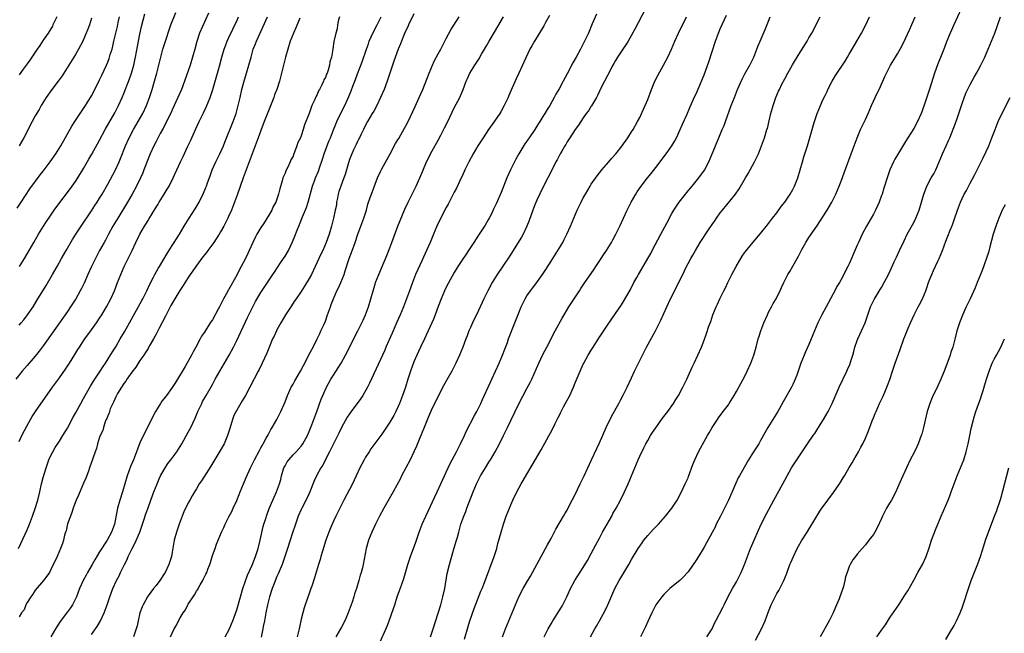
# Model space of a CAD drawing. Units: inches. Extents: x 2583000 to 2586000, y 1515000 to 1518000.
# Drawn here: x 2584149 to 2584393, y 1516108 to 1516260 of the extents above; entities that cross this region are included whole.
import ezdxf

# ---------------------------------------------------------------- set-up
doc = ezdxf.new("R2010")
doc.units = ezdxf.units.IN
doc.header["$MEASUREMENT"] = 0
doc.layers.add('LD25831515_2ft', color=72, linetype='Continuous')

msp = doc.modelspace()

# ---------------------------------------------------------------- linework, layer by layer
at = {"layer": 'LD25831515_2ft'}
for points, elevation in [([(2584149, 1516184.41), (2584149.54, 1516185), (2584150.2, 1516185.8), (2584151.12, 1516187), (2584152.47, 1516189), (2584153.45, 1516190.55), (2584155.72, 1516194.28), (2584157.33, 1516197), (2584158.45, 1516199), (2584159.54, 1516201), (2584160.65, 1516203), (2584162.27, 1516205.73), (2584163.07, 1516207), (2584164.38, 1516209), (2584167, 1516212.87), (2584167.82, 1516214.18), (2584168.36, 1516215), (2584169, 1516216.01), (2584169.59, 1516217), (2584171, 1516219.44), (2584172.93, 1516223), (2584173.82, 1516225), (2584174.16, 1516225.84), (2584175.4, 1516229), (2584176.3, 1516231), (2584177.37, 1516233), (2584178.55, 1516235), (2584179.69, 1516237), (2584180.62, 1516239), (2584181.37, 1516241), (2584182.02, 1516243), (2584182.65, 1516245), (2584183.21, 1516247), (2584183.69, 1516249), (2584184.16, 1516251), (2584184.7, 1516253), (2584185.47, 1516255.47), (2584186.21, 1516257.79), (2584186.64, 1516259), (2584187.87, 1516262.13)], 8494), ([(2584304.43, 1516263), (2584301.88, 1516258.12), (2584301, 1516256.48), (2584300.15, 1516255), (2584299.71, 1516254.29), (2584299, 1516253.27), (2584297.5, 1516251), (2584297, 1516250.16), (2584296.61, 1516249.39), (2584296.37, 1516249), (2584295, 1516246.44), (2584293.44, 1516243.44), (2584293, 1516242.59), (2584292.5, 1516241.5), (2584292.26, 1516241), (2584291.06, 1516238.94), (2584291, 1516238.85), (2584290.29, 1516237.71), (2584289.75, 1516237), (2584289, 1516235.95), (2584288.36, 1516235), (2584287.85, 1516234.15), (2584287, 1516233.05), (2584285.65, 1516231), (2584285, 1516229.96), (2584284.65, 1516229.35), (2584284.42, 1516229), (2584283.65, 1516227.65), (2584283.29, 1516227), (2584282.5, 1516225.5), (2584282.22, 1516225), (2584281, 1516222.64), (2584280.19, 1516221), (2584279, 1516218.67), (2584277.52, 1516215.52), (2584277, 1516214.36), (2584276.45, 1516213), (2584275.55, 1516210.45), (2584275.01, 1516209), (2584274.07, 1516207), (2584273.69, 1516206.31), (2584270.6, 1516201.4), (2584267.65, 1516197), (2584266.43, 1516195), (2584265.33, 1516193), (2584264.36, 1516191), (2584263.94, 1516190.06), (2584263, 1516188.07), (2584261.51, 1516185), (2584261, 1516183.85), (2584260.63, 1516183), (2584260.19, 1516181.81), (2584259.85, 1516181), (2584259.11, 1516179), (2584258.32, 1516177), (2584257.42, 1516175), (2584256.4, 1516173), (2584255.18, 1516170.82), (2584254.44, 1516169.56), (2584253.06, 1516167), (2584251.28, 1516163.28), (2584251, 1516162.64), (2584250.53, 1516161.47), (2584249.83, 1516159.83), (2584249.36, 1516158.64), (2584249, 1516157.82), (2584248.77, 1516157.23), (2584248.44, 1516156.44), (2584247.61, 1516154.39), (2584246.99, 1516153.01), (2584246.05, 1516151), (2584245, 1516148.97), (2584243.92, 1516147), (2584243.62, 1516146.38), (2584241.8, 1516143), (2584239.51, 1516139), (2584238.46, 1516137), (2584237.48, 1516135), (2584236.52, 1516133), (2584235.7, 1516131), (2584235.13, 1516129), (2584234.38, 1516125), (2584234.2, 1516124.2), (2584233.9, 1516123), (2584233.67, 1516122.33), (2584233.33, 1516121), (2584232.7, 1516119), (2584232.26, 1516117.74), (2584232.06, 1516117), (2584231.64, 1516115.64), (2584231.42, 1516115), (2584230.7, 1516113), (2584229.82, 1516111), (2584229, 1516109.45), (2584228.76, 1516109), (2584227.58, 1516107)], 8518), ([(2584382.81, 1516263), (2584380.93, 1516259), (2584380.06, 1516257), (2584379.17, 1516254.83), (2584378.6, 1516253.4), (2584378.13, 1516252.13), (2584376.93, 1516249.07), (2584376.15, 1516247), (2584375, 1516243.31), (2584373.83, 1516239.83), (2584373, 1516237.46), (2584372.82, 1516237), (2584371.93, 1516235), (2584371, 1516233.29), (2584369.57, 1516231), (2584369, 1516230.02), (2584367, 1516226.75), (2584366.34, 1516225.66), (2584366, 1516225), (2584365.09, 1516223), (2584364.42, 1516221), (2584363.78, 1516219), (2584363.57, 1516218.43), (2584363.13, 1516217), (2584363, 1516216.63), (2584362.4, 1516215), (2584361.51, 1516213), (2584361, 1516212.03), (2584359.29, 1516209), (2584358.22, 1516207), (2584357.3, 1516205), (2584357, 1516204.28), (2584356, 1516202), (2584355.59, 1516201), (2584355, 1516199.67), (2584354.68, 1516199), (2584354.11, 1516197.89), (2584353.68, 1516197), (2584353, 1516195.76), (2584352.55, 1516195), (2584351.95, 1516194.05), (2584351.4, 1516193), (2584351, 1516192.19), (2584350.37, 1516191), (2584349.31, 1516189), (2584348.21, 1516187), (2584347.79, 1516186.21), (2584347.24, 1516185), (2584346.38, 1516183), (2584345.99, 1516182.01), (2584345, 1516179.64), (2584344.17, 1516177.83), (2584343.81, 1516177), (2584343.03, 1516174.97), (2584341.99, 1516171.99), (2584341.6, 1516171), (2584341, 1516169.72), (2584340.64, 1516169), (2584338.59, 1516165.41), (2584337.29, 1516163), (2584336.04, 1516161), (2584334.83, 1516159), (2584333, 1516155.75), (2584332.55, 1516155), (2584331.24, 1516153), (2584330.01, 1516151), (2584328.94, 1516149.06), (2584327.76, 1516147), (2584327.47, 1516146.53), (2584326.82, 1516145.18), (2584326.61, 1516144.61), (2584325.08, 1516141), (2584323.02, 1516137), (2584322.02, 1516135), (2584321.7, 1516134.3), (2584321, 1516132.92), (2584319.62, 1516130.38), (2584319, 1516129.29), (2584317.58, 1516127), (2584317, 1516126.03), (2584315, 1516123.16), (2584314.88, 1516123), (2584313.98, 1516122.02), (2584312.97, 1516121.03), (2584311, 1516119.43), (2584310.51, 1516119), (2584309, 1516117.54), (2584308.53, 1516117), (2584307.02, 1516114.98), (2584306.33, 1516113.67), (2584306, 1516113), (2584305, 1516110.8), (2584304.46, 1516109.54), (2584304.22, 1516109), (2584303.17, 1516107)], 8532), ([(2584196.05, 1516261.95), (2584193.78, 1516257), (2584193.08, 1516254.92), (2584192.61, 1516253), (2584192.08, 1516251), (2584191.43, 1516249), (2584190.04, 1516245), (2584189.29, 1516243), (2584188.44, 1516241), (2584187, 1516237.9), (2584186.73, 1516237.27), (2584186.19, 1516236.19), (2584185.42, 1516234.58), (2584185, 1516233.83), (2584184.73, 1516233.27), (2584184.56, 1516233), (2584184.04, 1516232.04), (2584183, 1516230.04), (2584182.47, 1516229), (2584181.52, 1516227), (2584181, 1516225.71), (2584180, 1516223), (2584179.71, 1516222.29), (2584179.12, 1516221), (2584178.13, 1516219), (2584177.04, 1516217), (2584175.9, 1516215), (2584173.49, 1516211), (2584172.31, 1516209), (2584171.2, 1516207), (2584170.43, 1516205.57), (2584170.1, 1516205), (2584168.99, 1516203), (2584167.95, 1516201), (2584166.96, 1516199), (2584166.07, 1516197), (2584165.15, 1516194.85), (2584164.48, 1516193.52), (2584164.2, 1516193), (2584163.06, 1516191), (2584161.8, 1516189), (2584161, 1516187.81), (2584159.03, 1516185), (2584157.59, 1516183), (2584155, 1516179.28), (2584154.02, 1516177.98), (2584153, 1516176.72), (2584151, 1516174.44), (2584149.79, 1516173), (2584148.2, 1516171)], 8496), ([(2584148.54, 1516213.46), (2584149.49, 1516215), (2584151.7, 1516218.3), (2584154.25, 1516221.75), (2584155, 1516222.69), (2584156.74, 1516225), (2584158.12, 1516227), (2584159.35, 1516229), (2584162.11, 1516233.89), (2584162.8, 1516235), (2584164.46, 1516237.54), (2584165, 1516238.29), (2584165.47, 1516239), (2584166.74, 1516241), (2584167, 1516241.43), (2584167.84, 1516243), (2584169, 1516245.36), (2584169.51, 1516246.49), (2584170.67, 1516249), (2584171, 1516249.77), (2584171.35, 1516250.65), (2584171.47, 1516251), (2584171.64, 1516251.64), (2584172.07, 1516253), (2584172.27, 1516253.73), (2584172.55, 1516255), (2584173.41, 1516258.59), (2584173.62, 1516259.62), (2584173.93, 1516261)], 8490), ([(2584148.9, 1516129), (2584150.52, 1516132.52), (2584151, 1516133.62), (2584151.56, 1516135), (2584152.34, 1516137), (2584153, 1516138.88), (2584153.62, 1516141), (2584154.12, 1516143), (2584154.59, 1516145), (2584155, 1516146.62), (2584155.69, 1516149), (2584156.02, 1516149.98), (2584156.41, 1516151), (2584157, 1516152.27), (2584157.37, 1516153), (2584157.98, 1516154.02), (2584159, 1516155.6), (2584159.88, 1516157), (2584161, 1516158.88), (2584162.43, 1516161.57), (2584163, 1516162.58), (2584164.32, 1516165), (2584165, 1516166.21), (2584165.41, 1516167), (2584166.71, 1516169.29), (2584167.47, 1516170.53), (2584169.11, 1516173), (2584169.85, 1516174.15), (2584170.42, 1516175), (2584172.21, 1516177.79), (2584173, 1516179.08), (2584174.13, 1516181), (2584175.19, 1516182.81), (2584176.41, 1516185), (2584179.45, 1516190.55), (2584179.7, 1516191), (2584180.7, 1516193), (2584181.42, 1516194.58), (2584182.37, 1516196.37), (2584182.69, 1516197), (2584183.52, 1516198.48), (2584183.84, 1516199), (2584185.73, 1516202.27), (2584187, 1516204.22), (2584187.52, 1516205), (2584188.8, 1516207), (2584190.01, 1516209), (2584191.24, 1516211), (2584192.71, 1516213.29), (2584193.45, 1516214.55), (2584193.7, 1516215), (2584194.79, 1516217.21), (2584195.38, 1516218.62), (2584195.52, 1516219), (2584195.79, 1516219.79), (2584196.44, 1516221.56), (2584196.93, 1516223), (2584197.82, 1516225), (2584198.83, 1516227), (2584199.74, 1516229), (2584200.09, 1516229.91), (2584202.14, 1516235), (2584202.87, 1516237), (2584203.4, 1516239), (2584203.83, 1516241), (2584204.28, 1516243), (2584204.76, 1516244.76), (2584205.44, 1516247), (2584206.03, 1516249), (2584206.56, 1516251), (2584207.12, 1516253), (2584207.67, 1516254.33), (2584207.89, 1516255), (2584210.62, 1516261)], 8500), ([(2584167, 1516260.65), (2584166.44, 1516259), (2584166.05, 1516257.95), (2584165.69, 1516257), (2584165, 1516255.35), (2584164.84, 1516255), (2584163.77, 1516253), (2584163, 1516251.69), (2584161.37, 1516249), (2584160.1, 1516247), (2584159.66, 1516246.34), (2584158.68, 1516245), (2584157.12, 1516243), (2584155.7, 1516241), (2584154.49, 1516239), (2584153.96, 1516238.04), (2584153, 1516236.39), (2584152.24, 1516235), (2584150.22, 1516231), (2584148.99, 1516229.01)], 8488), ([(2584149, 1516155.51), (2584149.72, 1516157), (2584151, 1516159.49), (2584151.83, 1516161), (2584152.26, 1516161.74), (2584153.05, 1516163), (2584157.26, 1516169), (2584159, 1516171.36), (2584160.51, 1516173.49), (2584161.51, 1516175), (2584162.85, 1516177.15), (2584163.61, 1516178.39), (2584163.99, 1516179), (2584165, 1516180.52), (2584165.33, 1516181), (2584167, 1516183.27), (2584168.22, 1516185), (2584169, 1516186.15), (2584169.53, 1516187), (2584170.73, 1516189), (2584171.75, 1516191), (2584172.65, 1516193), (2584173.46, 1516195), (2584174.23, 1516197), (2584175.09, 1516199), (2584177.03, 1516202.97), (2584178, 1516205), (2584178.98, 1516207), (2584180.12, 1516209), (2584180.46, 1516209.54), (2584181, 1516210.47), (2584181.21, 1516210.79), (2584183, 1516213.76), (2584183.49, 1516214.51), (2584183.78, 1516215), (2584185, 1516216.98), (2584185.79, 1516218.21), (2584186.23, 1516219), (2584187.24, 1516221), (2584189.08, 1516225), (2584189.7, 1516226.3), (2584190.86, 1516228.86), (2584191.59, 1516230.41), (2584191.84, 1516231), (2584192.83, 1516233.17), (2584193.7, 1516235), (2584194.8, 1516237.2), (2584195.44, 1516238.56), (2584195.97, 1516239.97), (2584196.4, 1516241), (2584196.56, 1516241.44), (2584197.05, 1516242.95), (2584198.26, 1516247), (2584198.76, 1516248.76), (2584199.34, 1516251), (2584199.91, 1516253), (2584200.2, 1516253.8), (2584200.68, 1516255), (2584201, 1516255.7), (2584202.05, 1516257.95), (2584202.57, 1516259), (2584203, 1516259.94), (2584203.47, 1516261)], 8498), ([(2584158.38, 1516261), (2584157.4, 1516259), (2584157.26, 1516258.74), (2584156.21, 1516257), (2584155, 1516255.2), (2584154.13, 1516253.87), (2584153.51, 1516253), (2584152.15, 1516251), (2584151.71, 1516250.29), (2584151, 1516249.37), (2584150.03, 1516248.03), (2584149, 1516246.58)], 8486), ([(2584218.71, 1516260.71), (2584217.68, 1516258.32), (2584217.09, 1516257), (2584216.31, 1516255), (2584215.66, 1516253), (2584215.12, 1516251), (2584214.16, 1516247), (2584213.59, 1516245), (2584212.93, 1516243), (2584212.39, 1516241.61), (2584212.2, 1516241), (2584211.73, 1516239.73), (2584210.73, 1516237.27), (2584210.4, 1516236.4), (2584209.84, 1516235), (2584209, 1516232.82), (2584208.32, 1516231), (2584206.35, 1516225.65), (2584204.57, 1516221), (2584203.18, 1516217), (2584202.47, 1516215), (2584201.7, 1516213), (2584201, 1516211.39), (2584200.82, 1516211), (2584199.8, 1516209), (2584199, 1516207.6), (2584198.64, 1516207), (2584197.33, 1516205), (2584195.86, 1516203), (2584195.51, 1516202.49), (2584195, 1516201.88), (2584194.62, 1516201.38), (2584192.85, 1516199), (2584192.11, 1516197.89), (2584191.49, 1516197), (2584191, 1516196.26), (2584189.73, 1516194.27), (2584188.93, 1516193.07), (2584187.66, 1516191), (2584186.69, 1516189.31), (2584185.49, 1516187), (2584185.34, 1516186.66), (2584183.86, 1516183.86), (2584183.43, 1516183), (2584183.3, 1516182.7), (2584183, 1516182.19), (2584182.36, 1516181), (2584181.47, 1516179.47), (2584181.15, 1516178.85), (2584181, 1516178.66), (2584180.39, 1516177.61), (2584179.98, 1516177), (2584179, 1516175.64), (2584177.97, 1516174.03), (2584177, 1516172.79), (2584175.75, 1516171), (2584175.47, 1516170.53), (2584175, 1516169.92), (2584174.38, 1516169), (2584173.45, 1516167.45), (2584173.2, 1516167), (2584173, 1516166.6), (2584172.5, 1516165.5), (2584172.23, 1516165), (2584171.64, 1516163.64), (2584171.41, 1516163), (2584171.33, 1516162.67), (2584171, 1516161.94), (2584170.76, 1516161.24), (2584170.65, 1516161), (2584170.4, 1516160.4), (2584169.94, 1516159), (2584169.75, 1516158.25), (2584169.15, 1516157), (2584169, 1516156.58), (2584168.49, 1516155), (2584168.19, 1516153.81), (2584167.89, 1516153), (2584167.31, 1516151.31), (2584167.17, 1516150.83), (2584167, 1516150.38), (2584166.52, 1516149), (2584166.21, 1516148.21), (2584165.58, 1516146.42), (2584165, 1516145.17), (2584163.79, 1516142.21), (2584163.19, 1516141), (2584163, 1516140.59), (2584162.42, 1516139), (2584162.1, 1516137.9), (2584161.73, 1516137), (2584161.05, 1516135.05), (2584160.65, 1516133.35), (2584160.51, 1516133), (2584160.28, 1516132.28), (2584159.99, 1516131), (2584159.76, 1516130.24), (2584159.28, 1516129), (2584158.45, 1516127), (2584157, 1516123.91), (2584156.53, 1516123), (2584155.9, 1516122.1), (2584155.07, 1516121), (2584153, 1516118.61), (2584152.4, 1516117.6), (2584151.91, 1516117), (2584151, 1516115.55), (2584150.72, 1516115), (2584150.25, 1516113.75), (2584149.64, 1516113), (2584149, 1516111.98)], 8502), ([(2584149.12, 1516199), (2584150.35, 1516201), (2584152.64, 1516205), (2584153.83, 1516207), (2584155.05, 1516209), (2584155.83, 1516210.17), (2584156.35, 1516211), (2584157.72, 1516213), (2584159.09, 1516214.91), (2584161, 1516217.39), (2584162.18, 1516219), (2584163, 1516220.14), (2584163.57, 1516221), (2584165, 1516223.35), (2584166.32, 1516225.68), (2584167.06, 1516226.94), (2584169, 1516230.39), (2584170.39, 1516233), (2584172.8, 1516237.2), (2584173.71, 1516239), (2584174.6, 1516241), (2584175, 1516241.97), (2584176.41, 1516245.59), (2584176.9, 1516247), (2584177.47, 1516249), (2584177.75, 1516250.25), (2584177.91, 1516251), (2584178.38, 1516253.62), (2584179, 1516256.74), (2584179.4, 1516258.6), (2584180.2, 1516261.8)], 8492), ([(2584228.51, 1516261), (2584228.3, 1516260.3), (2584228.06, 1516259), (2584227.92, 1516258.08), (2584227.6, 1516257), (2584227.13, 1516254.87), (2584226.89, 1516253.11), (2584226.85, 1516253), (2584226.5, 1516251), (2584226.15, 1516249.85), (2584226.06, 1516249), (2584225.74, 1516247.74), (2584225.43, 1516247), (2584225.26, 1516246.74), (2584225, 1516245.94), (2584224.62, 1516245.38), (2584224.51, 1516245), (2584224.17, 1516244.17), (2584223.52, 1516243), (2584223.32, 1516242.68), (2584223, 1516241.76), (2584222.72, 1516241.28), (2584222.34, 1516240.34), (2584221.67, 1516239), (2584220.99, 1516236.99), (2584220.17, 1516235), (2584219.8, 1516234.2), (2584219.47, 1516233), (2584219, 1516231.5), (2584218.8, 1516231), (2584218.18, 1516229.82), (2584217.96, 1516229), (2584217.39, 1516227.39), (2584217.14, 1516226.86), (2584217, 1516226.44), (2584216.48, 1516225.52), (2584216.28, 1516225), (2584215.67, 1516223.67), (2584215.19, 1516222.81), (2584215, 1516222.22), (2584214.48, 1516221), (2584214.32, 1516220.32), (2584213.68, 1516218.32), (2584213.41, 1516217), (2584213, 1516215.74), (2584212.71, 1516215), (2584212.09, 1516213.91), (2584211.69, 1516213), (2584211, 1516211.79), (2584209.63, 1516209.63), (2584209, 1516208.68), (2584208.04, 1516207), (2584207.65, 1516206.35), (2584207.05, 1516205), (2584206.1, 1516203), (2584205.73, 1516202.27), (2584205.17, 1516201), (2584204.15, 1516199), (2584203.73, 1516198.27), (2584203.12, 1516197), (2584201.62, 1516194.38), (2584201, 1516193.21), (2584200.91, 1516193.09), (2584200.72, 1516192.72), (2584199.75, 1516191), (2584199, 1516189.46), (2584198.73, 1516189), (2584198.44, 1516188.44), (2584197, 1516185.8), (2584196.65, 1516185.35), (2584196.46, 1516185), (2584195, 1516182.72), (2584194.27, 1516181.73), (2584193.93, 1516181), (2584192.88, 1516179), (2584192.19, 1516177.81), (2584191.82, 1516177), (2584190.19, 1516174.19), (2584187.81, 1516170.19), (2584187, 1516168.95), (2584185.56, 1516167), (2584185.33, 1516166.67), (2584184.45, 1516165.55), (2584184.07, 1516165), (2584182.87, 1516163), (2584182.22, 1516161.78), (2584181.84, 1516161), (2584180.19, 1516157.81), (2584179, 1516155.17), (2584178.39, 1516153.61), (2584178.18, 1516153), (2584177.4, 1516151), (2584176.67, 1516149.33), (2584175.83, 1516147), (2584175.28, 1516145), (2584174.68, 1516143), (2584173.99, 1516141), (2584173.4, 1516139), (2584172.65, 1516135), (2584171.95, 1516133), (2584170.88, 1516131), (2584169, 1516128.12), (2584167.83, 1516126.17), (2584167.18, 1516125), (2584165.99, 1516123), (2584165.64, 1516122.36), (2584164.92, 1516121), (2584164.03, 1516119), (2584163.25, 1516117), (2584163, 1516116.46), (2584162.24, 1516115), (2584161.76, 1516114.24), (2584161, 1516113.2), (2584159.2, 1516110.8), (2584158.05, 1516109), (2584156.89, 1516107)], 8504), ([(2584167, 1516107.59), (2584168.42, 1516109.58), (2584169.22, 1516111), (2584170.15, 1516113), (2584170.39, 1516113.61), (2584170.87, 1516115), (2584171.53, 1516117), (2584172.3, 1516119), (2584173.2, 1516121), (2584173.82, 1516122.18), (2584174.18, 1516123), (2584175.15, 1516125), (2584175.8, 1516126.2), (2584176.11, 1516127), (2584177.07, 1516129), (2584177.76, 1516130.24), (2584178.93, 1516133), (2584179.66, 1516135), (2584180, 1516136), (2584180.46, 1516137.54), (2584181, 1516139.1), (2584181.68, 1516141), (2584182.45, 1516143), (2584183.25, 1516145), (2584183.76, 1516146.24), (2584184.12, 1516147), (2584185, 1516148.6), (2584185.95, 1516150.05), (2584186.7, 1516151), (2584188.17, 1516153), (2584189, 1516154.3), (2584189.43, 1516155), (2584191, 1516157.84), (2584191.6, 1516159), (2584192.09, 1516160.1), (2584192.68, 1516161.32), (2584193.38, 1516163), (2584194.32, 1516165), (2584194.56, 1516165.44), (2584195.44, 1516167), (2584197, 1516169.71), (2584197.7, 1516171), (2584198.82, 1516173), (2584201.13, 1516177), (2584202.21, 1516179), (2584203, 1516180.59), (2584205.68, 1516186.32), (2584207, 1516188.96), (2584207.71, 1516190.29), (2584209, 1516192.51), (2584209.96, 1516194.04), (2584211.95, 1516197), (2584212.36, 1516197.64), (2584213.91, 1516199.91), (2584214.64, 1516201), (2584215, 1516201.59), (2584215.83, 1516203), (2584216.87, 1516205.13), (2584217.45, 1516206.55), (2584218, 1516208), (2584218.41, 1516209), (2584218.6, 1516209.4), (2584219.33, 1516211.33), (2584220.3, 1516213.7), (2584220.73, 1516215), (2584221.84, 1516219), (2584222.31, 1516220.31), (2584222.57, 1516221), (2584223.28, 1516222.72), (2584223.53, 1516223.53), (2584224.3, 1516225.7), (2584224.73, 1516227), (2584225.9, 1516230.1), (2584226.28, 1516231), (2584227, 1516232.93), (2584227.6, 1516234.4), (2584227.87, 1516235), (2584228.88, 1516237.12), (2584229.82, 1516239), (2584230.79, 1516241.21), (2584231.37, 1516242.63), (2584231.82, 1516243.82), (2584232.51, 1516245.49), (2584233, 1516246.85), (2584234.15, 1516249.85), (2584235.19, 1516253), (2584235.68, 1516254.32), (2584235.91, 1516255), (2584236.86, 1516257.14), (2584237.85, 1516259), (2584238.84, 1516261)], 8506), ([(2584247, 1516261.8), (2584245.65, 1516259), (2584245.45, 1516258.55), (2584245, 1516257.64), (2584244.48, 1516256.48), (2584243.87, 1516255), (2584243.65, 1516254.35), (2584243.1, 1516253), (2584242.03, 1516249.97), (2584241, 1516247.03), (2584240.33, 1516245), (2584239.58, 1516243), (2584238.73, 1516241), (2584237.78, 1516239), (2584237, 1516237.63), (2584236.66, 1516237), (2584235.49, 1516235), (2584235, 1516234.11), (2584234.43, 1516233), (2584233.86, 1516231.86), (2584233.45, 1516231), (2584233.31, 1516230.69), (2584233, 1516230.08), (2584232.66, 1516229.34), (2584232.47, 1516229), (2584232.01, 1516228.01), (2584231.4, 1516226.6), (2584231, 1516225.56), (2584230.81, 1516225), (2584230.75, 1516224.75), (2584229.88, 1516221.88), (2584229.58, 1516221), (2584228.83, 1516219), (2584228.38, 1516217.62), (2584228.2, 1516217), (2584227.98, 1516215.98), (2584227.81, 1516215), (2584227.73, 1516214.27), (2584227.47, 1516213), (2584227, 1516210.99), (2584226.49, 1516209), (2584225.93, 1516207), (2584225.24, 1516205), (2584224.35, 1516203), (2584223.92, 1516202.08), (2584223, 1516200.06), (2584222.51, 1516199), (2584221.53, 1516197), (2584221, 1516196.01), (2584219.85, 1516194.15), (2584219, 1516192.83), (2584217.75, 1516191), (2584217.46, 1516190.54), (2584216.41, 1516189), (2584215.12, 1516187), (2584213.95, 1516185), (2584213, 1516183.26), (2584212.86, 1516183), (2584212.28, 1516181.72), (2584211.92, 1516181), (2584211.16, 1516179.16), (2584210.52, 1516177.48), (2584209.36, 1516175), (2584208.55, 1516173.45), (2584208.3, 1516173), (2584206.28, 1516169), (2584205.16, 1516167), (2584204.34, 1516165.66), (2584203, 1516163.36), (2584202.81, 1516163), (2584202.25, 1516161.75), (2584201.96, 1516161), (2584201.27, 1516158.73), (2584200.73, 1516157), (2584199.86, 1516155), (2584198.86, 1516153.14), (2584196.61, 1516149.39), (2584194.26, 1516145.74), (2584193.72, 1516145), (2584193, 1516143.8), (2584192.5, 1516143), (2584191.95, 1516142.05), (2584191.36, 1516141), (2584191, 1516140.33), (2584189.92, 1516138.08), (2584189.48, 1516137), (2584188.69, 1516135), (2584188.03, 1516133), (2584187.53, 1516131), (2584187, 1516128.02), (2584186.8, 1516127), (2584186.18, 1516125), (2584185.22, 1516123), (2584185, 1516122.64), (2584183.91, 1516121), (2584183, 1516119.81), (2584182.4, 1516119), (2584181, 1516117.19), (2584180.88, 1516117), (2584179.76, 1516115), (2584179.54, 1516114.46), (2584179.01, 1516113), (2584178.58, 1516111), (2584178.28, 1516109.72), (2584178.09, 1516109), (2584177.4, 1516107)], 8508), ([(2584186.62, 1516107), (2584187, 1516107.91), (2584187.53, 1516109), (2584188.05, 1516109.95), (2584188.55, 1516111), (2584189, 1516111.78), (2584189.76, 1516113), (2584190.28, 1516113.72), (2584190.91, 1516115), (2584191, 1516115.14), (2584192.19, 1516117), (2584192.52, 1516117.48), (2584193, 1516118.37), (2584193.27, 1516118.73), (2584193.95, 1516119.95), (2584194.57, 1516121), (2584194.72, 1516121.28), (2584195, 1516121.93), (2584195.38, 1516122.62), (2584195.56, 1516123), (2584195.87, 1516123.87), (2584196.33, 1516125), (2584196.51, 1516125.49), (2584197, 1516127.2), (2584197.63, 1516129), (2584198, 1516130), (2584198.4, 1516131), (2584199.26, 1516133), (2584199.82, 1516134.18), (2584200.18, 1516135), (2584201.17, 1516137), (2584201.81, 1516138.19), (2584202.16, 1516139), (2584203, 1516140.85), (2584203.62, 1516142.38), (2584203.86, 1516143), (2584204.69, 1516145), (2584205.38, 1516146.62), (2584206.45, 1516149), (2584207.4, 1516151), (2584208.66, 1516153.34), (2584209, 1516153.94), (2584209.37, 1516154.63), (2584209.6, 1516155), (2584210.34, 1516156.34), (2584210.8, 1516157.2), (2584211.51, 1516158.49), (2584211.84, 1516159), (2584213, 1516161.03), (2584213.66, 1516162.34), (2584213.96, 1516163), (2584215, 1516165.42), (2584215.62, 1516167), (2584216.55, 1516169), (2584216.7, 1516169.3), (2584217, 1516169.81), (2584217.42, 1516170.58), (2584218.85, 1516173), (2584219.57, 1516174.43), (2584219.9, 1516175), (2584220.86, 1516176.86), (2584221.61, 1516178.39), (2584221.94, 1516179), (2584223, 1516181.06), (2584223.61, 1516182.39), (2584223.92, 1516183), (2584224.68, 1516184.68), (2584225, 1516185.45), (2584225.57, 1516187), (2584226.25, 1516189), (2584226.46, 1516189.54), (2584226.99, 1516191), (2584227.88, 1516193), (2584228.26, 1516193.74), (2584228.84, 1516195), (2584229.64, 1516197), (2584229.93, 1516197.93), (2584230.94, 1516201), (2584231.51, 1516202.49), (2584232.41, 1516205), (2584233.05, 1516207), (2584233.79, 1516209), (2584234.55, 1516211), (2584235.18, 1516213), (2584235.54, 1516214.46), (2584236.16, 1516216.16), (2584236.43, 1516217), (2584237.98, 1516221), (2584238.79, 1516222.79), (2584239, 1516223.23), (2584241.05, 1516226.95), (2584242.45, 1516229.55), (2584243, 1516230.44), (2584243.2, 1516230.8), (2584244.67, 1516233.33), (2584245, 1516233.93), (2584245.55, 1516235), (2584247.26, 1516238.74), (2584248.32, 1516241), (2584249.18, 1516243), (2584250.76, 1516247), (2584252.03, 1516249.97), (2584253, 1516251.79), (2584253.66, 1516253), (2584255, 1516255.6), (2584256.17, 1516257.83), (2584258.2, 1516261)], 8510), ([(2584200.16, 1516107), (2584201.21, 1516109), (2584201.73, 1516110.27), (2584202.05, 1516111), (2584203, 1516113.73), (2584203.93, 1516117), (2584204.54, 1516119), (2584205.69, 1516122.31), (2584206.81, 1516124.81), (2584207.68, 1516127), (2584208.33, 1516129), (2584208.85, 1516131), (2584209.61, 1516134.39), (2584209.78, 1516135), (2584210.14, 1516136.14), (2584210.54, 1516137.46), (2584211.09, 1516138.91), (2584211.95, 1516141), (2584212.27, 1516141.73), (2584212.86, 1516143), (2584213.62, 1516145), (2584213.92, 1516146.08), (2584214.14, 1516147), (2584214.73, 1516149), (2584215, 1516149.52), (2584215.54, 1516150.46), (2584215.93, 1516151), (2584217, 1516152.2), (2584217.76, 1516153), (2584219, 1516154.42), (2584219.25, 1516154.75), (2584219.42, 1516155), (2584220.54, 1516157), (2584221, 1516158.03), (2584221.66, 1516159.66), (2584222.15, 1516161), (2584222.36, 1516161.64), (2584222.87, 1516163), (2584223.98, 1516166.02), (2584224.38, 1516167), (2584225.29, 1516169), (2584226.39, 1516171), (2584227, 1516171.98), (2584228.2, 1516173.8), (2584228.93, 1516175), (2584230.02, 1516177), (2584233.1, 1516183), (2584234.08, 1516185), (2584234.35, 1516185.65), (2584234.97, 1516187), (2584235.72, 1516189), (2584236.32, 1516191), (2584236.85, 1516193), (2584237.34, 1516194.66), (2584237.46, 1516195), (2584238.25, 1516197), (2584240.24, 1516201.76), (2584241, 1516203.63), (2584241.53, 1516205), (2584243, 1516209), (2584243.57, 1516210.43), (2584244.76, 1516213.24), (2584245.56, 1516215), (2584246.54, 1516217), (2584247.54, 1516219), (2584248.48, 1516221), (2584249.23, 1516222.77), (2584250.14, 1516225), (2584250.41, 1516225.59), (2584251.12, 1516227), (2584253, 1516230.42), (2584253.66, 1516231.66), (2584254.55, 1516233.45), (2584255.36, 1516235), (2584257, 1516238.4), (2584258.37, 1516241), (2584258.57, 1516241.43), (2584259, 1516242.52), (2584259.22, 1516243), (2584259.95, 1516245), (2584260.29, 1516245.71), (2584260.82, 1516247), (2584262.06, 1516249), (2584262.45, 1516249.55), (2584263.22, 1516250.78), (2584263.33, 1516251), (2584263.76, 1516251.76), (2584265, 1516253.84), (2584265.65, 1516255), (2584267, 1516257.23), (2584269.23, 1516261)], 8512), ([(2584280.61, 1516261.39), (2584279.65, 1516259.65), (2584279.2, 1516258.8), (2584276.87, 1516255), (2584276.2, 1516253.8), (2584275.78, 1516253), (2584274.25, 1516249.75), (2584273.94, 1516249), (2584273.02, 1516247.02), (2584272.36, 1516245.64), (2584271.4, 1516243.4), (2584270.54, 1516241.46), (2584270.35, 1516241), (2584269.4, 1516239), (2584268.56, 1516237.45), (2584268.28, 1516237), (2584267, 1516235.11), (2584265.52, 1516233), (2584264.19, 1516231), (2584262.88, 1516229), (2584261.69, 1516227), (2584260.61, 1516225), (2584259.65, 1516223), (2584259, 1516221.59), (2584258.74, 1516221), (2584257.53, 1516218.47), (2584257, 1516217.5), (2584256.84, 1516217.16), (2584256.45, 1516216.45), (2584255.71, 1516215), (2584255.48, 1516214.52), (2584255, 1516213.63), (2584253, 1516209.78), (2584252.66, 1516209), (2584251.87, 1516207), (2584251.03, 1516205), (2584250.12, 1516203), (2584249, 1516200.58), (2584247.4, 1516197), (2584246.62, 1516195), (2584245.9, 1516193), (2584245.15, 1516191), (2584244.36, 1516189), (2584243.54, 1516187), (2584242.78, 1516185.22), (2584241.57, 1516182.43), (2584240.04, 1516179), (2584239.74, 1516178.26), (2584235.99, 1516170.01), (2584235.46, 1516169), (2584234.3, 1516167), (2584233.78, 1516166.22), (2584231.38, 1516163), (2584231, 1516162.45), (2584230.44, 1516161.56), (2584229, 1516159.01), (2584228.35, 1516157.65), (2584227, 1516154.94), (2584226.39, 1516153.61), (2584226.06, 1516153), (2584225.03, 1516151.03), (2584224.34, 1516149.66), (2584223.9, 1516149), (2584222.82, 1516147), (2584222.25, 1516145.75), (2584221.13, 1516143), (2584220.46, 1516141.54), (2584219.15, 1516139), (2584219, 1516138.69), (2584218.28, 1516137), (2584217.57, 1516135), (2584216.83, 1516132.83), (2584216.24, 1516131), (2584215.62, 1516129), (2584214.96, 1516127), (2584214.26, 1516125), (2584213.3, 1516122.7), (2584213, 1516122.05), (2584212.28, 1516120.28), (2584211.78, 1516119), (2584211.14, 1516117), (2584210.66, 1516115), (2584210.26, 1516113), (2584209.89, 1516111), (2584209.61, 1516109.61), (2584209.51, 1516109), (2584209.04, 1516106.96)], 8514), ([(2584292.28, 1516261.72), (2584291.24, 1516259.24), (2584290.27, 1516257), (2584289.33, 1516255), (2584288.54, 1516253.46), (2584288.32, 1516253), (2584287.24, 1516251), (2584286.44, 1516249.56), (2584285, 1516246.85), (2584283.98, 1516245), (2584283, 1516243.17), (2584282.2, 1516241.8), (2584281.78, 1516241), (2584280.67, 1516239), (2584280.01, 1516237.99), (2584279.46, 1516237), (2584279, 1516236.29), (2584278.21, 1516235), (2584277.71, 1516234.29), (2584276.97, 1516233), (2584275.61, 1516231), (2584275.36, 1516230.64), (2584275, 1516230.11), (2584274.53, 1516229.47), (2584273.03, 1516227), (2584272.31, 1516225.69), (2584271.94, 1516225), (2584270.95, 1516223), (2584270.06, 1516221), (2584268.59, 1516217.41), (2584267.39, 1516214.61), (2584266.76, 1516213.23), (2584266.28, 1516212.28), (2584265.66, 1516211), (2584265.43, 1516210.57), (2584264.7, 1516209.3), (2584264.5, 1516209), (2584263, 1516206.75), (2584261.87, 1516205), (2584261, 1516203.72), (2584260.54, 1516203), (2584259.92, 1516202.08), (2584259, 1516200.78), (2584257.87, 1516199), (2584257, 1516197.5), (2584255, 1516193.84), (2584254.59, 1516193), (2584253.72, 1516191), (2584253, 1516189.1), (2584252.26, 1516187), (2584251.91, 1516186.09), (2584251.46, 1516185), (2584250.06, 1516181.94), (2584249.58, 1516181), (2584248.63, 1516179), (2584248.14, 1516177.86), (2584247.74, 1516177), (2584247, 1516175.29), (2584246.16, 1516173), (2584245.51, 1516171), (2584244.88, 1516169), (2584244.18, 1516167), (2584243.39, 1516165), (2584243, 1516164.1), (2584242.47, 1516163), (2584241.97, 1516162.03), (2584241, 1516160.34), (2584239.67, 1516158.33), (2584239, 1516157.37), (2584236.32, 1516153.68), (2584235.86, 1516153), (2584235, 1516151.64), (2584234.63, 1516151), (2584234.06, 1516149.94), (2584233.6, 1516149), (2584232.69, 1516147), (2584231.74, 1516145), (2584229.6, 1516141), (2584229, 1516139.84), (2584227.6, 1516137), (2584227, 1516135.73), (2584226.66, 1516135), (2584226.17, 1516133.83), (2584225.85, 1516133), (2584225.16, 1516131), (2584224.29, 1516128.29), (2584223.91, 1516127), (2584223.73, 1516126.27), (2584223.33, 1516125), (2584222.34, 1516121.66), (2584221.62, 1516119.62), (2584221.43, 1516119), (2584221, 1516117.76), (2584220.01, 1516115), (2584219.76, 1516114.24), (2584219.4, 1516113), (2584219, 1516111.4), (2584218.55, 1516109.45), (2584218.49, 1516109), (2584218.36, 1516108.36), (2584218, 1516107)], 8516), ([(2584238.31, 1516105), (2584240.36, 1516109.64), (2584240.87, 1516111), (2584241.93, 1516114.07), (2584242.21, 1516115), (2584242.85, 1516117), (2584243.44, 1516118.56), (2584243.87, 1516119.87), (2584244.49, 1516121.51), (2584245.5, 1516125), (2584246.14, 1516127), (2584247.43, 1516130.57), (2584248.27, 1516133), (2584249.03, 1516135), (2584249.91, 1516137), (2584252.73, 1516143), (2584253.63, 1516145), (2584254.05, 1516145.95), (2584255.44, 1516149), (2584255.95, 1516150.05), (2584257.54, 1516153), (2584258.02, 1516153.98), (2584258.56, 1516155), (2584259.51, 1516157), (2584259.97, 1516158.03), (2584262.03, 1516161.97), (2584262.6, 1516163), (2584263, 1516163.79), (2584263.56, 1516165), (2584263.99, 1516166.01), (2584265.86, 1516170.14), (2584266.3, 1516171), (2584267.25, 1516173), (2584268.12, 1516175), (2584268.93, 1516177), (2584269.5, 1516178.5), (2584270.17, 1516180.17), (2584270.48, 1516181), (2584272.06, 1516185), (2584273, 1516187.5), (2584273.62, 1516189), (2584274.58, 1516191), (2584275, 1516191.7), (2584275.88, 1516193), (2584276.38, 1516193.62), (2584277.26, 1516194.74), (2584278.88, 1516197), (2584279.71, 1516198.29), (2584281, 1516200.37), (2584282.73, 1516203), (2584283.93, 1516205), (2584284.29, 1516205.71), (2584284.93, 1516207), (2584285.82, 1516209), (2584286.65, 1516211), (2584287.51, 1516213), (2584288.01, 1516213.99), (2584288.47, 1516215), (2584289, 1516216.04), (2584289.54, 1516217), (2584290.72, 1516219), (2584291, 1516219.45), (2584292.48, 1516221.52), (2584293.65, 1516223), (2584295.37, 1516225), (2584296.1, 1516225.9), (2584297.07, 1516227), (2584298.65, 1516229), (2584299, 1516229.47), (2584299.63, 1516230.37), (2584300.1, 1516231), (2584301, 1516232.42), (2584301.35, 1516233), (2584302.45, 1516235), (2584303, 1516236.04), (2584303.94, 1516238.06), (2584305, 1516240.49), (2584305.96, 1516243), (2584306.8, 1516245), (2584307.54, 1516246.46), (2584308.95, 1516249), (2584309.96, 1516251), (2584310.9, 1516253), (2584311.74, 1516255), (2584312.62, 1516257), (2584314.59, 1516261)], 8520), ([(2584251.08, 1516107), (2584251.78, 1516109), (2584253, 1516112.87), (2584253.63, 1516115), (2584254.19, 1516117), (2584254.64, 1516119), (2584255.27, 1516122.73), (2584255.81, 1516125), (2584256.07, 1516125.93), (2584257, 1516129.12), (2584257.57, 1516131), (2584257.76, 1516131.76), (2584258.11, 1516133), (2584258.32, 1516133.68), (2584258.65, 1516135), (2584259.34, 1516137), (2584259.83, 1516138.17), (2584260.14, 1516139), (2584261.7, 1516143), (2584262.53, 1516145), (2584263, 1516145.99), (2584263.52, 1516147), (2584264.72, 1516149), (2584265.61, 1516150.39), (2584265.99, 1516151), (2584267.16, 1516153), (2584268.22, 1516155), (2584269.22, 1516157), (2584270.17, 1516159), (2584271, 1516160.78), (2584273, 1516164.88), (2584275, 1516168.7), (2584275.82, 1516170.18), (2584276.22, 1516171), (2584278, 1516175), (2584279, 1516177.19), (2584279.93, 1516179), (2584282.06, 1516183), (2584283.79, 1516186.21), (2584284.25, 1516187), (2584285.43, 1516189), (2584286.73, 1516191), (2584288.06, 1516193), (2584288.43, 1516193.57), (2584289.23, 1516194.77), (2584291.69, 1516198.31), (2584292.16, 1516199), (2584293.47, 1516201), (2584294.06, 1516201.94), (2584294.77, 1516203), (2584295.99, 1516205), (2584296.35, 1516205.65), (2584297.12, 1516207), (2584298.08, 1516209), (2584299.88, 1516213), (2584300.87, 1516215), (2584302.02, 1516217), (2584302.41, 1516217.59), (2584303.39, 1516219), (2584304.94, 1516221), (2584305.86, 1516222.14), (2584307, 1516223.61), (2584309.59, 1516227), (2584311.01, 1516229), (2584311.76, 1516230.24), (2584312.16, 1516231), (2584313.08, 1516233), (2584313.65, 1516234.35), (2584314.71, 1516236.71), (2584315.48, 1516238.52), (2584316.71, 1516241.29), (2584317, 1516241.91), (2584318.35, 1516245), (2584319, 1516246.61), (2584320.17, 1516249.83), (2584321, 1516252.39), (2584321.81, 1516255), (2584322.53, 1516257), (2584323, 1516258.08), (2584324.56, 1516261.44)], 8522), ([(2584259.52, 1516106.48), (2584260.41, 1516109.59), (2584260.86, 1516111), (2584261.92, 1516114.08), (2584263.62, 1516118.38), (2584263.91, 1516119), (2584264.53, 1516120.53), (2584266.88, 1516127), (2584267.52, 1516129), (2584267.82, 1516130.18), (2584268.59, 1516133), (2584269.22, 1516135), (2584269.91, 1516137), (2584270.68, 1516139), (2584271, 1516139.78), (2584271.54, 1516141), (2584272.5, 1516143), (2584273, 1516143.97), (2584273.58, 1516145), (2584274.11, 1516145.89), (2584275, 1516147.46), (2584276.35, 1516149.65), (2584278.56, 1516153.44), (2584281.36, 1516158.64), (2584282.04, 1516160.04), (2584282.7, 1516161.3), (2584283, 1516161.91), (2584283.38, 1516162.62), (2584283.55, 1516163), (2584284.13, 1516164.13), (2584285.64, 1516167), (2584286.55, 1516169), (2584287, 1516170.12), (2584288.22, 1516173), (2584289, 1516174.72), (2584289.14, 1516175), (2584290.26, 1516177), (2584291, 1516178.25), (2584291.5, 1516179), (2584293, 1516181.45), (2584295, 1516184.45), (2584297, 1516187.3), (2584298.49, 1516189.51), (2584299.26, 1516190.74), (2584300.7, 1516193.3), (2584301.57, 1516195), (2584302.31, 1516196.31), (2584302.7, 1516197), (2584303.57, 1516198.43), (2584305.04, 1516201), (2584305.73, 1516202.27), (2584306.14, 1516203), (2584308.25, 1516207), (2584309.73, 1516209.73), (2584311, 1516212.18), (2584311.48, 1516213), (2584312.78, 1516215), (2584314.36, 1516217), (2584314.66, 1516217.34), (2584316.01, 1516219), (2584317.69, 1516221), (2584319.08, 1516222.92), (2584320.17, 1516225), (2584320.45, 1516225.55), (2584321.8, 1516229), (2584322.16, 1516229.84), (2584322.62, 1516231), (2584323.5, 1516233), (2584323.93, 1516234.07), (2584324.29, 1516235), (2584325.74, 1516239), (2584326.5, 1516241), (2584327.29, 1516243), (2584328.43, 1516245.57), (2584329.12, 1516246.88), (2584330.3, 1516249), (2584331.29, 1516251), (2584332.34, 1516253.66), (2584332.9, 1516255), (2584334.16, 1516257.84), (2584335, 1516259.97), (2584335.38, 1516261)], 8524), ([(2584268.99, 1516107), (2584269.74, 1516109), (2584271.32, 1516113), (2584272.15, 1516115), (2584273, 1516116.96), (2584274.1, 1516119), (2584275, 1516120.61), (2584275.88, 1516122.12), (2584278.55, 1516127), (2584280.15, 1516129.85), (2584281, 1516131.42), (2584282.22, 1516133.78), (2584284.13, 1516137), (2584284.43, 1516137.57), (2584285, 1516138.52), (2584285.54, 1516139.54), (2584287, 1516142.4), (2584287.59, 1516143.59), (2584288.27, 1516145), (2584289.2, 1516147), (2584291.01, 1516151), (2584293, 1516155.23), (2584294.72, 1516159), (2584296.09, 1516161.91), (2584297.79, 1516165), (2584298.21, 1516165.79), (2584299, 1516167.2), (2584299.91, 1516169), (2584301, 1516171.32), (2584301.74, 1516173), (2584302.7, 1516175), (2584303.68, 1516177), (2584304.72, 1516179), (2584306.91, 1516183), (2584307.96, 1516185), (2584308.29, 1516185.71), (2584309.75, 1516189), (2584310.68, 1516191), (2584312.7, 1516195), (2584314.09, 1516197.91), (2584314.59, 1516199), (2584315, 1516199.78), (2584315.66, 1516201), (2584316.16, 1516201.84), (2584316.82, 1516203), (2584318.05, 1516205), (2584320.11, 1516208.11), (2584321, 1516209.43), (2584321.65, 1516210.35), (2584322.07, 1516211), (2584323, 1516212.34), (2584323.52, 1516213), (2584326.8, 1516217), (2584327.71, 1516218.29), (2584329.28, 1516221), (2584329.88, 1516222.12), (2584330.42, 1516223), (2584331, 1516224.11), (2584331.53, 1516225), (2584332.47, 1516227), (2584333.24, 1516229), (2584333.94, 1516231), (2584334.59, 1516233), (2584334.68, 1516233.32), (2584335.16, 1516235.16), (2584335.57, 1516237), (2584336.1, 1516239), (2584336.78, 1516241), (2584337.47, 1516242.53), (2584337.66, 1516243), (2584338.27, 1516244.27), (2584339, 1516245.66), (2584339.74, 1516247), (2584340.92, 1516249.08), (2584341.69, 1516250.31), (2584342.09, 1516251), (2584343, 1516252.46), (2584343.35, 1516253), (2584343.97, 1516254.03), (2584344.59, 1516255), (2584345, 1516255.77), (2584345.69, 1516257), (2584347.75, 1516261)], 8526), ([(2584279.34, 1516107), (2584280.3, 1516109), (2584280.54, 1516109.46), (2584281, 1516110.29), (2584281.42, 1516111), (2584283.57, 1516114.43), (2584283.91, 1516115), (2584284.89, 1516117), (2584285.8, 1516119), (2584286.89, 1516121), (2584289, 1516124.25), (2584290.03, 1516125.97), (2584291, 1516127.73), (2584292.1, 1516129.9), (2584293, 1516131.51), (2584293.8, 1516133), (2584296.06, 1516137), (2584296.38, 1516137.62), (2584297.2, 1516139), (2584298.24, 1516141), (2584299.2, 1516143), (2584300.11, 1516145), (2584300.98, 1516147), (2584302.62, 1516151), (2584303, 1516151.87), (2584304.02, 1516153.98), (2584304.55, 1516155), (2584305, 1516155.81), (2584305.71, 1516157), (2584306.21, 1516157.79), (2584307, 1516158.95), (2584308.7, 1516161.3), (2584310, 1516163), (2584311.4, 1516165), (2584311.99, 1516166.01), (2584312.64, 1516167), (2584313.75, 1516169), (2584314.15, 1516169.85), (2584314.72, 1516171), (2584316.02, 1516173.98), (2584316.51, 1516175), (2584317.45, 1516177), (2584318.34, 1516179), (2584319, 1516180.72), (2584319.61, 1516182.39), (2584320.19, 1516184.19), (2584320.62, 1516185.38), (2584321.19, 1516187), (2584322, 1516189), (2584322.31, 1516189.69), (2584322.88, 1516191), (2584323.89, 1516193), (2584324.3, 1516193.7), (2584324.91, 1516195), (2584325.89, 1516197), (2584326.91, 1516199), (2584328.42, 1516201.58), (2584329, 1516202.38), (2584329.25, 1516202.75), (2584331.95, 1516206.05), (2584333, 1516207.23), (2584334.68, 1516209.32), (2584335.94, 1516211), (2584337, 1516212.36), (2584338.11, 1516213.89), (2584339.01, 1516215), (2584340.36, 1516217), (2584341, 1516218.14), (2584341.41, 1516219), (2584342.21, 1516221), (2584342.83, 1516223), (2584343.38, 1516225), (2584343.76, 1516226.24), (2584344.67, 1516229), (2584345.77, 1516233), (2584346.08, 1516233.92), (2584346.38, 1516235), (2584347.07, 1516237), (2584347.89, 1516239), (2584348.57, 1516240.57), (2584349, 1516241.51), (2584349.49, 1516242.51), (2584349.71, 1516243), (2584350.74, 1516245), (2584351, 1516245.47), (2584351.58, 1516246.42), (2584353.98, 1516250.02), (2584354.56, 1516251), (2584355, 1516251.71), (2584355.72, 1516253), (2584358.07, 1516257), (2584359.15, 1516259), (2584360.02, 1516261)], 8528), ([(2584290.8, 1516107), (2584291.9, 1516109), (2584292.32, 1516109.68), (2584293.05, 1516111), (2584294.42, 1516113.58), (2584295.06, 1516114.94), (2584296.87, 1516119), (2584297.94, 1516121), (2584298.32, 1516121.68), (2584300.33, 1516125), (2584301, 1516126.22), (2584302.63, 1516129), (2584303, 1516129.57), (2584303.59, 1516130.41), (2584304.03, 1516131), (2584305, 1516132.22), (2584306.34, 1516133.66), (2584307.63, 1516135), (2584309.42, 1516137), (2584311.02, 1516139), (2584312.29, 1516141), (2584313.35, 1516143), (2584314.31, 1516145), (2584315, 1516146.48), (2584315.15, 1516146.85), (2584316.21, 1516149.79), (2584316.71, 1516151), (2584317.62, 1516153), (2584318.08, 1516153.92), (2584319, 1516155.57), (2584319.82, 1516157), (2584320.27, 1516157.73), (2584321, 1516159.03), (2584322.28, 1516161), (2584322.6, 1516161.4), (2584323.75, 1516163), (2584325, 1516164.68), (2584325.22, 1516165), (2584326.43, 1516167), (2584327, 1516168), (2584328.06, 1516169.94), (2584329, 1516171.61), (2584329.69, 1516173), (2584330.59, 1516175), (2584331.31, 1516177), (2584331.89, 1516179), (2584332.44, 1516181), (2584332.58, 1516181.42), (2584333.06, 1516183), (2584333.79, 1516185), (2584334.68, 1516187), (2584335, 1516187.64), (2584335.74, 1516189), (2584336.16, 1516189.84), (2584336.83, 1516191), (2584337, 1516191.37), (2584337.84, 1516193), (2584338.19, 1516193.81), (2584338.76, 1516195), (2584339.78, 1516197), (2584340.25, 1516197.75), (2584341, 1516199.06), (2584342.39, 1516201.61), (2584343.2, 1516203.2), (2584344.22, 1516205), (2584345, 1516206.19), (2584346.95, 1516209.05), (2584349.53, 1516213), (2584350.71, 1516215), (2584351.69, 1516217), (2584352.54, 1516219), (2584353, 1516220.17), (2584353.75, 1516222.25), (2584355.52, 1516227), (2584356.94, 1516231), (2584357.77, 1516233), (2584359, 1516235.55), (2584359.66, 1516237), (2584360.5, 1516239), (2584361.94, 1516242.06), (2584362.41, 1516243), (2584363.33, 1516245), (2584363.81, 1516246.19), (2584365.22, 1516249), (2584366.45, 1516251), (2584367, 1516251.85), (2584367.66, 1516253), (2584368.14, 1516253.86), (2584369, 1516255.63), (2584370.01, 1516257.99), (2584371.38, 1516261)], 8530), ([(2584319.65, 1516107), (2584320.96, 1516109), (2584321.59, 1516110.41), (2584321.93, 1516111), (2584323.66, 1516114.34), (2584323.95, 1516115), (2584324.9, 1516116.9), (2584326.02, 1516119), (2584327, 1516120.68), (2584327.81, 1516122.19), (2584328.18, 1516123), (2584329, 1516124.99), (2584329.73, 1516127), (2584330.52, 1516129), (2584331.39, 1516131), (2584332.47, 1516133.53), (2584333.14, 1516135), (2584334.43, 1516137.57), (2584336.27, 1516141), (2584338.49, 1516145), (2584339, 1516145.97), (2584340.71, 1516149), (2584341, 1516149.47), (2584343, 1516152.48), (2584344.02, 1516153.98), (2584344.67, 1516155), (2584346.05, 1516157), (2584346.45, 1516157.55), (2584347.24, 1516158.76), (2584348.62, 1516161), (2584349.8, 1516163), (2584350.79, 1516165), (2584352.47, 1516169), (2584354.43, 1516173), (2584354.61, 1516173.39), (2584355.19, 1516174.81), (2584355.26, 1516175), (2584355.86, 1516177), (2584356.1, 1516177.9), (2584356.42, 1516179), (2584357, 1516180.63), (2584357.15, 1516181), (2584358.06, 1516183), (2584358.95, 1516185.05), (2584359.59, 1516187), (2584360.3, 1516189), (2584360.52, 1516189.48), (2584361.18, 1516190.82), (2584362.71, 1516193.29), (2584363, 1516193.83), (2584363.69, 1516195), (2584364.8, 1516197.2), (2584366.14, 1516200.14), (2584366.69, 1516201.31), (2584367.44, 1516203), (2584368.59, 1516205.41), (2584369.39, 1516207), (2584371, 1516209.94), (2584371.52, 1516211), (2584372.32, 1516213), (2584372.94, 1516215), (2584373.51, 1516217), (2584373.92, 1516218.08), (2584374.29, 1516219), (2584375.36, 1516221), (2584375.97, 1516222.03), (2584376.46, 1516223), (2584377.34, 1516225), (2584378.12, 1516227), (2584379.02, 1516229), (2584379.66, 1516230.34), (2584379.93, 1516231), (2584381.38, 1516234.62), (2584381.77, 1516235.77), (2584382.23, 1516237), (2584383, 1516239.46), (2584383.95, 1516242.05), (2584385, 1516244.22), (2584385.99, 1516246.01), (2584386.59, 1516247), (2584387, 1516247.74), (2584387.66, 1516249), (2584388.62, 1516251), (2584389, 1516251.85), (2584389.48, 1516253), (2584391.09, 1516257), (2584392.53, 1516261)], 8534), ([(2584331.77, 1516106.23), (2584333.26, 1516109), (2584334.14, 1516111), (2584335, 1516113.33), (2584335.65, 1516115), (2584336.58, 1516117), (2584337, 1516117.76), (2584337.49, 1516118.51), (2584337.77, 1516119), (2584338.79, 1516121), (2584339.41, 1516122.59), (2584340.29, 1516125), (2584340.51, 1516125.49), (2584341.13, 1516127), (2584342.11, 1516129), (2584342.42, 1516129.58), (2584343.17, 1516130.83), (2584344.54, 1516133), (2584346.93, 1516137), (2584347.74, 1516138.26), (2584348.23, 1516139), (2584349, 1516140.07), (2584349.68, 1516141), (2584351.1, 1516142.9), (2584352.55, 1516145), (2584353, 1516145.72), (2584353.51, 1516146.49), (2584353.84, 1516147), (2584355, 1516149.08), (2584355.72, 1516150.28), (2584356.13, 1516151), (2584357.31, 1516153), (2584357.9, 1516154.1), (2584358.36, 1516155), (2584359, 1516156.36), (2584359.81, 1516158.19), (2584360.7, 1516160.7), (2584361, 1516161.45), (2584361.47, 1516162.53), (2584361.65, 1516163), (2584362.53, 1516165), (2584363.33, 1516166.67), (2584363.81, 1516167.81), (2584364.35, 1516169), (2584364.53, 1516169.47), (2584365.05, 1516170.95), (2584365.7, 1516173), (2584366.4, 1516175), (2584367.64, 1516178.36), (2584368.58, 1516181), (2584369, 1516182.07), (2584369.65, 1516183.65), (2584370.23, 1516185), (2584371.12, 1516187), (2584372.11, 1516189), (2584372.42, 1516189.58), (2584373.15, 1516191), (2584374.01, 1516193), (2584374.27, 1516193.73), (2584374.69, 1516195), (2584375, 1516195.85), (2584375.46, 1516197), (2584375.95, 1516198.05), (2584377, 1516200.36), (2584377.31, 1516201), (2584378.15, 1516203), (2584379, 1516205.33), (2584379.49, 1516206.51), (2584380.05, 1516208.05), (2584380.62, 1516209.38), (2584381, 1516210.59), (2584381.83, 1516213), (2584382.58, 1516215), (2584383, 1516215.9), (2584383.55, 1516217), (2584384.08, 1516217.92), (2584385, 1516219.73), (2584386.14, 1516221.86), (2584388.18, 1516225.82), (2584389, 1516227.59), (2584389.62, 1516229), (2584390.42, 1516231), (2584391.18, 1516233), (2584391.97, 1516235), (2584392.92, 1516237.08), (2584394.93, 1516241)], 8536), ([(2584393.67, 1516214.33), (2584393, 1516213.13), (2584392.93, 1516213), (2584392.09, 1516211), (2584391.39, 1516209), (2584391, 1516207.82), (2584390.75, 1516207), (2584389.91, 1516203.91), (2584389.54, 1516202.46), (2584388.02, 1516197.98), (2584386.78, 1516195), (2584386.28, 1516193.72), (2584385.02, 1516191), (2584384.03, 1516189), (2584383.07, 1516186.93), (2584382.54, 1516185.46), (2584382.35, 1516185), (2584381.72, 1516183), (2584381.3, 1516181.3), (2584380.68, 1516179), (2584380.25, 1516177.75), (2584380.01, 1516177), (2584379, 1516174.08), (2584378.59, 1516173), (2584377.76, 1516171), (2584377, 1516169.35), (2584375.57, 1516166.43), (2584375, 1516165), (2584374.37, 1516163), (2584374.09, 1516161.91), (2584373.46, 1516159), (2584373, 1516157.34), (2584372.89, 1516157), (2584372.08, 1516155), (2584371.75, 1516154.25), (2584371.17, 1516153), (2584370.16, 1516151), (2584369.21, 1516149), (2584367.9, 1516146.1), (2584367, 1516144.03), (2584366.53, 1516143), (2584365.46, 1516141), (2584365, 1516140.19), (2584364.26, 1516139), (2584363.24, 1516137), (2584363, 1516136.44), (2584361.92, 1516134.08), (2584361.33, 1516133), (2584361, 1516132.47), (2584359.9, 1516131), (2584359, 1516129.91), (2584358.19, 1516129), (2584357, 1516127.59), (2584356.52, 1516127), (2584355.87, 1516126.13), (2584355.23, 1516125), (2584355, 1516124.46), (2584354.45, 1516123), (2584354.11, 1516121.89), (2584353.92, 1516121), (2584353.55, 1516119.55), (2584353.39, 1516119), (2584352.69, 1516117), (2584352.5, 1516116.5), (2584351.87, 1516115), (2584351.6, 1516114.4), (2584351.01, 1516113), (2584350, 1516111), (2584348.93, 1516109.07), (2584348.8, 1516108.8), (2584347.81, 1516107)], 8538), ([(2584361.82, 1516107), (2584363, 1516108.64), (2584363.96, 1516110.04), (2584365, 1516111.67), (2584367.28, 1516115), (2584369, 1516117.59), (2584369.52, 1516118.48), (2584371, 1516121.11), (2584372.01, 1516123), (2584373.14, 1516125), (2584374.1, 1516127), (2584374.86, 1516129.14), (2584375.45, 1516131), (2584376.41, 1516133.59), (2584377.78, 1516137), (2584379.56, 1516141), (2584379.97, 1516142.03), (2584380.33, 1516143), (2584381.04, 1516145), (2584381.8, 1516147), (2584382.63, 1516149), (2584383.4, 1516151), (2584384.01, 1516153), (2584384.51, 1516155), (2584384.93, 1516157), (2584385.27, 1516158.73), (2584385.82, 1516161), (2584386.11, 1516161.89), (2584386.44, 1516163), (2584387.65, 1516166.35), (2584387.86, 1516167), (2584388.22, 1516168.22), (2584388.6, 1516169.4), (2584389.06, 1516171), (2584389.71, 1516173), (2584390.5, 1516175), (2584391, 1516176.01), (2584391.53, 1516177), (2584392.07, 1516177.93), (2584392.63, 1516179), (2584393.52, 1516181)], 8540), ([(2584379, 1516106.37), (2584379.9, 1516107.9), (2584381, 1516109.84), (2584381.61, 1516111), (2584382.53, 1516113), (2584383, 1516114.19), (2584383.3, 1516115), (2584384.6, 1516119), (2584385.28, 1516121), (2584385.74, 1516122.26), (2584386.87, 1516125.13), (2584387.56, 1516127), (2584388.37, 1516129.63), (2584388.83, 1516131), (2584389.9, 1516133.9), (2584391.06, 1516137), (2584391.6, 1516138.4), (2584391.81, 1516139), (2584392.17, 1516140.17), (2584392.58, 1516141.42), (2584394.63, 1516149)], 8542)]:
    msp.add_lwpolyline(points, dxfattribs=dict(at, elevation=elevation))

doc.saveas('drawing.dxf')
